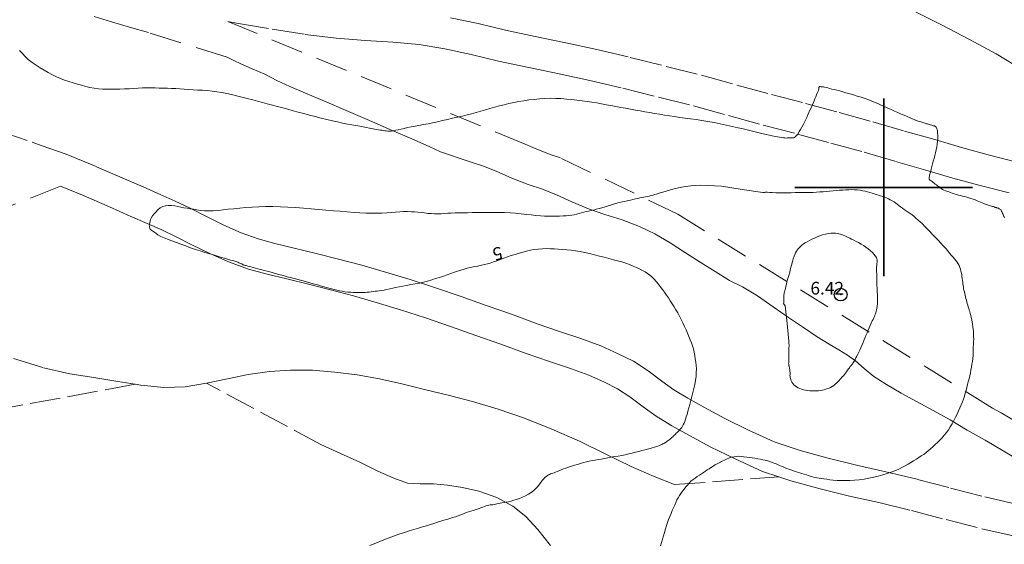
# Model space of a CAD drawing. Extents: x 466312 to 467562, y 1841037 to 1841847.
# Drawn here: x 467032 to 467109, y 1841372 to 1841413 of the extents above; entities that cross this region are included whole.
import ezdxf

# ---------------------------------------------------------------- set-up
doc = ezdxf.new("R2010")
doc.units = 0
doc.header["$MEASUREMENT"] = 0
doc.header["$PDMODE"] = 32
doc.header["$PDSIZE"] = -0.37
doc.linetypes.add('ACAD_ISO02W100', pattern=[15, 12, -3])
doc.linetypes.add('HIDDEN', pattern=[9.525, 6.35, -3.175])
for name, color, linetype in [('1TODAS1K', 7, 'Continuous'), ('BRECHA', 7, 'Continuous'), ('COTA FOTOGRAMETRICA', 10, 'Continuous'), ('CURVA INTERMEDIA', 17, 'Continuous'), ('CURVA MAESTRA', 17, 'Continuous'), ('SIMBOLO GRADICULA', 7, 'Continuous'), ('VEREDA', 7, 'Continuous')]:
    doc.layers.add(name, color=color, linetype=linetype)
doc.styles.add('WMF-Times New Roman0', font='TIMES.TTF')

msp = doc.modelspace()

# ---------------------------------------------------------------- linework, layer by layer
at = {"layer": 'BRECHA', "color": 1, "linetype": 'HIDDEN', "lineweight": 5, "ltscale": 0.4, "elevation": 1}
for points in [[(467011.186, 1841420.213), (466994.538, 1841424.5), (466963.427, 1841431.552), (466956.928, 1841432.791), (466945.542, 1841433.986), (466925.702, 1841435.893), (466905.603, 1841437.377), (466920.666, 1841431.807), (466931.44, 1841428.766), (466965.529, 1841420.436), (466988.638, 1841415.01), (466988.988, 1841414.933), (467010.562, 1841409.665), (467012.011, 1841409.306), (467014.425, 1841408.668), (467016.905, 1841408.014), (467019.465, 1841407.358), (467022.033, 1841406.66), (467024.672, 1841405.963), (467027.325, 1841405.243), (467030.075, 1841404.517), (467032.896, 1841403.564), (467033.599, 1841403.313)], [(467110.931, 1841409.274), (467108.863, 1841410.541), (467106.76, 1841411.677), (467104.54, 1841412.824), (467102.297, 1841413.957)], [(467110.825, 1841378.388), (467109.404, 1841379.224), (467107.983, 1841380.06), (467106.576, 1841380.872), (467105.225, 1841381.669), (467103.896, 1841382.4), (467102.581, 1841383.108), (467101.36, 1841383.79), (467100.213, 1841384.454), (467099.222, 1841385.096), (467098.446, 1841385.721), (467097.782, 1841386.317), (467097.145, 1841386.785), (467096.451, 1841387.189), (467095.686, 1841387.631), (467094.76, 1841388.216), (467093.671, 1841388.944), (467092.498, 1841389.734), (467091.283, 1841390.595), (467090.051, 1841391.462), (467088.853, 1841392.158), (467087.845, 1841392.665), (467086.709, 1841393.365), (467085.526, 1841394.118), (467084.376, 1841394.842), (467083.161, 1841395.623), (467081.949, 1841396.344), (467080.741, 1841396.923), (467079.376, 1841397.443), (467078.006, 1841397.865), (467076.721, 1841398.305), (467075.427, 1841398.866), (467074.214, 1841399.427), (467073.107, 1841399.86), (467071.985, 1841400.236), (467070.677, 1841400.741), (467069.458, 1841401.283), (467068.458, 1841401.668), (467067.481, 1841401.986), (467066.546, 1841402.312), (467065.775, 1841402.576), (467065.074, 1841402.801), (467064.182, 1841403.217), (467062.805, 1841403.841), (467061.204, 1841404.524), (467059.462, 1841405.284), (467057.627, 1841406.069), (467055.918, 1841406.8), (467054.424, 1841407.435), (467053.201, 1841407.958), (467052.165, 1841408.432), (467051.213, 1841408.924), (467050.228, 1841409.364), (467049.383, 1841409.727), (467048.725, 1841410.041), (467048.244, 1841410.268), (467042.048, 1841412.204), (467040.561, 1841412.637), (467039.129, 1841413.055), (467037.759, 1841413.477)], [(467110.663, 1841381.384), (467109.242, 1841382.22), (467108.579, 1841382.602), (467083.758, 1841397.888), (467074.52, 1841402.33), (467073.706, 1841402.585), (467072.352, 1841403.142), (467071.732, 1841403.403), (467048.317, 1841413.077), (467048.993, 1841412.954), (467051.809, 1841412.47), (467054.405, 1841412.065), (467056.848, 1841411.761), (467059.141, 1841411.576), (467061.314, 1841411.463), (467063.382, 1841411.257), (467065.397, 1841410.925), (467067.48, 1841410.475), (467069.648, 1841409.963), (467072.017, 1841409.458), (467074.41, 1841408.966), (467076.83, 1841408.427), (467079.433, 1841407.82), (467082.232, 1841407.121), (467084.993, 1841406.432), (467087.753, 1841405.663), (467090.5, 1841404.918), (467093.195, 1841404.206), (467095.829, 1841403.491), (467098.445, 1841402.78), (467100.933, 1841402.043), (467103.319, 1841401.373), (467105.433, 1841400.735), (467107.599, 1841400.143), (467109.869, 1841399.564)], [(467065.864, 1841413.382), (467068.031, 1841412.914), (467070.196, 1841412.402), (467072.529, 1841411.905), (467074.934, 1841411.411), (467077.386, 1841410.865), (467080.02, 1841410.25), (467082.838, 1841409.547), (467085.631, 1841408.849), (467088.416, 1841408.074), (467091.146, 1841407.333), (467093.842, 1841406.621), (467096.484, 1841405.904), (467099.128, 1841405.185), (467101.626, 1841404.445), (467104.018, 1841403.773), (467106.124, 1841403.138), (467108.238, 1841402.56), (467110.48, 1841401.988)], [(467033.599, 1841403.313), (467035.57, 1841402.611), (467037.96, 1841401.628), (467039.977, 1841400.751), (467041.619, 1841400.036), (467042.966, 1841399.44), (467044.149, 1841398.921), (467045.332, 1841398.355), (467046.583, 1841397.721), (467047.988, 1841397.024), (467049.362, 1841396.424), (467050.697, 1841395.946), (467052.019, 1841395.579), (467053.541, 1841395.217), (467055.264, 1841394.802), (467057.019, 1841394.34), (467058.86, 1841393.874), (467060.718, 1841393.321), (467062.664, 1841392.727), (467064.666, 1841392.095), (467066.691, 1841391.398), (467068.668, 1841390.695), (467070.668, 1841390.005), (467072.67, 1841389.257), (467074.449, 1841388.65), (467076.124, 1841388.086), (467077.69, 1841387.521), (467079.072, 1841386.89), (467080.269, 1841386.294), (467081.43, 1841385.534), (467082.515, 1841384.723), (467083.459, 1841384.039), (467084.555, 1841383.374), (467085.883, 1841382.637), (467087.472, 1841381.773), (467089.346, 1841380.855), (467091.348, 1841379.937), (467093.412, 1841379.263), (467095.616, 1841378.642), (467097.859, 1841378.09), (467100.159, 1841377.582), (467102.657, 1841376.983), (467105.259, 1841376.296), (467107.956, 1841375.605), (467110.722, 1841374.972)], [(467091.738, 1841377.18), (467090.436, 1841377.605), (467088.275, 1841378.596), (467086.325, 1841379.551), (467084.679, 1841380.446), (467083.3, 1841381.211), (467082.074, 1841381.955), (467081.033, 1841382.71), (467079.996, 1841383.485), (467079.023, 1841384.122), (467077.996, 1841384.633), (467076.745, 1841385.204), (467075.301, 1841385.725), (467073.646, 1841386.282), (467071.828, 1841386.903), (467069.823, 1841387.652), (467067.842, 1841388.335), (467065.865, 1841389.038), (467063.883, 1841389.721), (467061.923, 1841390.339), (467059.996, 1841390.927), (467058.196, 1841391.463), (467056.394, 1841391.919), (467054.653, 1841392.378), (467052.959, 1841392.786), (467051.395, 1841393.158), (467049.94, 1841393.562), (467048.44, 1841394.099), (467046.932, 1841394.757), (467045.463, 1841395.486), (467044.227, 1841396.112), (467043.107, 1841396.648), (467041.958, 1841397.152), (467040.614, 1841397.747), (467038.98, 1841398.459), (467036.986, 1841399.325), (467035.107, 1841400.098), (467025.943, 1841396.469)], [(467110.199, 1841372.527), (467107.367, 1841373.175), (467104.629, 1841373.877), (467102.046, 1841374.559), (467099.598, 1841375.146), (467097.29, 1841375.655), (467094.978, 1841376.225), (467092.685, 1841376.871), (467091.738, 1841377.18)]]:
    msp.add_lwpolyline(points, dxfattribs=at)
at = {"layer": 'COTA FOTOGRAMETRICA'}
msp.add_point((467096.602, 1841391.554, 6.421), dxfattribs=at)
at = {"layer": 'CURVA INTERMEDIA', "color": 17, "linetype": 'Continuous', "lineweight": 9}
for points, elevation in [([(467047.443, 1841407.54), (467047.057, 1841407.597), (467046.67, 1841407.641), (467046.301, 1841407.664), (467045.931, 1841407.676), (467045.562, 1841407.693), (467045.217, 1841407.723), (467044.871, 1841407.758), (467044.526, 1841407.786), (467044.202, 1841407.802), (467043.878, 1841407.813), (467043.554, 1841407.822), (467043.229, 1841407.83), (467042.903, 1841407.836), (467042.578, 1841407.84), (467042.245, 1841407.845), (467041.911, 1841407.848), (467041.578, 1841407.844), (467041.225, 1841407.828), (467040.873, 1841407.804), (467040.52, 1841407.783), (467040.163, 1841407.767), (467039.806, 1841407.753), (467039.449, 1841407.745), (467039.109, 1841407.74), (467038.769, 1841407.741), (467038.43, 1841407.754), (467038.099, 1841407.781), (467037.768, 1841407.82), (467037.441, 1841407.875), (467037.109, 1841407.956), (467036.781, 1841408.054), (467036.454, 1841408.155), (467036.112, 1841408.253), (467035.771, 1841408.353), (467035.435, 1841408.465), (467035.113, 1841408.59), (467034.794, 1841408.728), (467034.482, 1841408.876), (467034.151, 1841409.05), (467033.827, 1841409.238), (467033.508, 1841409.434), (467033.191, 1841409.64), (467032.88, 1841409.856), (467032.577, 1841410.08), (467031.884, 1841410.803)], 4.03), ([(467047.827, 1841407.475), (467047.443, 1841407.54)], 4.03), ([(467109.501, 1841397.639), (467109.469, 1841397.715), (467109.435, 1841397.79), (467109.401, 1841397.865), (467109.367, 1841397.941), (467109.334, 1841398.016), (467109.3, 1841398.092), (467109.281, 1841398.139), (467109.262, 1841398.187), (467109.237, 1841398.229), (467109.198, 1841398.267), (467109.151, 1841398.298), (467109.102, 1841398.325), (467109.043, 1841398.352), (467108.981, 1841398.374), (467108.919, 1841398.393), (467108.875, 1841398.405), (467108.831, 1841398.415), (467108.788, 1841398.427), (467108.74, 1841398.446), (467108.692, 1841398.467), (467108.644, 1841398.486), (467108.57, 1841398.508), (467108.494, 1841398.526), (467108.419, 1841398.545), (467108.32, 1841398.576), (467108.222, 1841398.609), (467108.124, 1841398.643), (467108.002, 1841398.687), (467107.881, 1841398.732), (467107.76, 1841398.779), (467107.627, 1841398.833), (467107.495, 1841398.889), (467107.363, 1841398.944), (467107.2, 1841399.01), (467107.037, 1841399.074), (467106.872, 1841399.134), (467106.707, 1841399.189), (467106.54, 1841399.24), (467106.372, 1841399.286), (467106.208, 1841399.324), (467106.044, 1841399.357), (467105.88, 1841399.395), (467105.719, 1841399.441), (467105.558, 1841399.49), (467105.399, 1841399.543), (467105.258, 1841399.591), (467105.117, 1841399.641), (467104.978, 1841399.694), (467104.856, 1841399.741), (467104.735, 1841399.79), (467104.619, 1841399.849), (467104.522, 1841399.916), (467104.429, 1841399.991), (467104.335, 1841400.064), (467104.239, 1841400.129), (467104.141, 1841400.193), (467104.046, 1841400.26), (467103.963, 1841400.327), (467103.882, 1841400.397), (467103.8, 1841400.465), (467103.726, 1841400.512), (467103.652, 1841400.558), (467103.6, 1841400.618), (467103.586, 1841400.658), (467103.578, 1841400.701), (467103.574, 1841400.745), (467103.579, 1841400.822), (467103.596, 1841400.898), (467103.614, 1841400.975), (467103.651, 1841401.132), (467103.695, 1841401.287), (467103.738, 1841401.443), (467103.792, 1841401.649), (467103.847, 1841401.854), (467103.901, 1841402.06), (467103.962, 1841402.284), (467104.024, 1841402.508), (467104.079, 1841402.734), (467104.127, 1841402.962), (467104.168, 1841403.192), (467104.201, 1841403.423), (467104.228, 1841403.658), (467104.246, 1841403.895), (467104.248, 1841404.131), (467104.243, 1841404.277), (467104.232, 1841404.423), (467104.202, 1841404.564), (467104.183, 1841404.627), (467104.161, 1841404.688), (467104.129, 1841404.743), (467104.1, 1841404.776), (467104.067, 1841404.805), (467104.031, 1841404.829), (467103.984, 1841404.847), (467103.933, 1841404.858), (467103.882, 1841404.869), (467103.783, 1841404.9), (467103.686, 1841404.934), (467103.587, 1841404.966), (467103.512, 1841404.986), (467103.438, 1841405.006), (467103.363, 1841405.026), (467103.264, 1841405.057), (467103.166, 1841405.09), (467103.068, 1841405.123), (467102.926, 1841405.167), (467102.783, 1841405.21), (467102.642, 1841405.256), (467102.454, 1841405.327), (467102.268, 1841405.405), (467102.082, 1841405.484), (467101.848, 1841405.584), (467101.615, 1841405.687), (467101.382, 1841405.789), (467101.113, 1841405.906), (467100.843, 1841406.024), (467100.574, 1841406.142), (467100.275, 1841406.274), (467099.977, 1841406.407), (467099.678, 1841406.539), (467099.398, 1841406.663), (467099.117, 1841406.787), (467098.833, 1841406.902), (467098.529, 1841407.011), (467098.221, 1841407.11), (467097.912, 1841407.206), (467097.615, 1841407.294), (467097.316, 1841407.378), (467097.018, 1841407.462), (467096.777, 1841407.534), (467096.536, 1841407.606), (467096.293, 1841407.673), (467096.105, 1841407.718), (467095.916, 1841407.759), (467095.727, 1841407.803), (467095.59, 1841407.841), (467095.453, 1841407.881), (467095.315, 1841407.911), (467095.237, 1841407.92), (467095.158, 1841407.926), (467095.08, 1841407.933), (467095.033, 1841407.941), (467094.985, 1841407.95), (467094.944, 1841407.949), (467094.891, 1841407.885), (467094.87, 1841407.769), (467094.847, 1841407.655), (467094.799, 1841407.54), (467094.747, 1841407.428), (467094.696, 1841407.314), (467094.632, 1841407.151), (467094.571, 1841406.986), (467094.507, 1841406.823), (467094.429, 1841406.643), (467094.346, 1841406.465), (467094.265, 1841406.286), (467094.181, 1841406.095), (467094.098, 1841405.903), (467094.013, 1841405.712), (467093.922, 1841405.508), (467093.83, 1841405.305), (467093.733, 1841405.105), (467093.636, 1841404.923), (467093.535, 1841404.743), (467093.43, 1841404.565), (467093.337, 1841404.397), (467093.242, 1841404.23), (467093.123, 1841404.085), (467093.048, 1841404.014), (467092.967, 1841403.949), (467092.877, 1841403.91), (467092.831, 1841403.905), (467092.784, 1841403.906), (467092.736, 1841403.907), (467092.683, 1841403.908), (467092.629, 1841403.909), (467092.576, 1841403.909), (467092.495, 1841403.904), (467092.413, 1841403.898), (467092.332, 1841403.894), (467092.208, 1841403.9), (467092.084, 1841403.915), (467091.961, 1841403.931), (467091.787, 1841403.953), (467091.614, 1841403.979), (467091.441, 1841404.009), (467091.201, 1841404.06), (467090.963, 1841404.119), (467090.725, 1841404.178), (467090.399, 1841404.257), (467090.073, 1841404.337), (467089.747, 1841404.416), (467089.338, 1841404.512), (467088.929, 1841404.607), (467088.52, 1841404.7), (467088.048, 1841404.808), (467087.576, 1841404.914), (467087.102, 1841405.014), (467086.619, 1841405.108), (467086.134, 1841405.196), (467085.649, 1841405.278), (467085.212, 1841405.343), (467084.775, 1841405.403), (467084.337, 1841405.464), (467083.926, 1841405.524), (467083.515, 1841405.586), (467083.105, 1841405.649), (467082.714, 1841405.71), (467082.323, 1841405.773), (467081.933, 1841405.838), (467081.556, 1841405.903), (467081.18, 1841405.969), (467080.804, 1841406.036), (467080.421, 1841406.103), (467080.039, 1841406.171), (467079.656, 1841406.239), (467079.267, 1841406.308), (467078.878, 1841406.376), (467078.49, 1841406.447), (467078.122, 1841406.519), (467077.754, 1841406.592), (467077.385, 1841406.659), (467077, 1841406.719), (467076.614, 1841406.773), (467076.227, 1841406.824), (467075.814, 1841406.879), (467075.4, 1841406.931), (467074.985, 1841406.972), (467074.563, 1841407.002), (467074.141, 1841407.021), (467073.718, 1841407.026), (467073.29, 1841407.013), (467072.862, 1841406.985), (467072.435, 1841406.945), (467072.03, 1841406.894), (467071.627, 1841406.833), (467071.225, 1841406.763), (467070.842, 1841406.691), (467070.461, 1841406.612), (467070.081, 1841406.525), (467069.706, 1841406.429), (467069.333, 1841406.326), (467068.96, 1841406.22), (467068.599, 1841406.115), (467068.238, 1841406.009), (467067.876, 1841405.906), (467067.519, 1841405.81), (467067.16, 1841405.718), (467066.801, 1841405.629), (467066.405, 1841405.538), (467066.007, 1841405.451), (467065.61, 1841405.363), (467065.219, 1841405.271), (467064.829, 1841405.178), (467064.437, 1841405.092), (467064.08, 1841405.024), (467063.722, 1841404.96), (467063.364, 1841404.895), (467063.061, 1841404.837), (467062.757, 1841404.777), (467062.455, 1841404.714), (467062.213, 1841404.658), (467061.972, 1841404.599), (467061.73, 1841404.545), (467061.549, 1841404.507), (467061.367, 1841404.471), (467061.184, 1841404.449), (467061.051, 1841404.444), (467060.918, 1841404.446), (467060.785, 1841404.454), (467060.669, 1841404.468), (467060.553, 1841404.487), (467060.438, 1841404.506), (467060.304, 1841404.527), (467060.169, 1841404.549), (467060.035, 1841404.572), (467059.85, 1841404.606), (467059.666, 1841404.642), (467059.482, 1841404.678), (467059.228, 1841404.726), (467058.973, 1841404.773), (467058.719, 1841404.82), (467058.394, 1841404.878), (467058.069, 1841404.936), (467057.745, 1841404.997), (467057.346, 1841405.078), (467056.948, 1841405.163), (467056.551, 1841405.252), (467056.099, 1841405.36), (467055.648, 1841405.473), (467055.198, 1841405.589), (467054.748, 1841405.706), (467054.299, 1841405.826), (467053.85, 1841405.945), (467053.445, 1841406.052), (467053.039, 1841406.159), (467052.634, 1841406.266), (467052.228, 1841406.372), (467051.822, 1841406.478), (467051.417, 1841406.587), (467051.032, 1841406.695), (467050.647, 1841406.805), (467050.262, 1841406.912), (467049.837, 1841407.023), (467049.411, 1841407.129), (467048.984, 1841407.23), (467048.599, 1841407.317), (467048.214, 1841407.4), (467047.827, 1841407.475)], 4.03), ([(467092.108, 1841390.838), (467092.114, 1841390.906), (467092.12, 1841390.98), (467092.125, 1841391.054), (467092.129, 1841391.14), (467092.132, 1841391.226), (467092.133, 1841391.312), (467092.132, 1841391.386), (467092.13, 1841391.46), (467092.132, 1841391.533), (467092.142, 1841391.61), (467092.156, 1841391.686), (467092.172, 1841391.762), (467092.195, 1841391.856), (467092.221, 1841391.949), (467092.246, 1841392.043), (467092.285, 1841392.213), (467092.322, 1841392.383), (467092.361, 1841392.553), (467092.431, 1841392.808), (467092.508, 1841393.062), (467092.582, 1841393.316), (467092.656, 1841393.597), (467092.727, 1841393.878), (467092.805, 1841394.158), (467092.863, 1841394.364), (467092.924, 1841394.57), (467093.005, 1841394.766), (467093.05, 1841394.848), (467093.1, 1841394.928), (467093.149, 1841395.008), (467093.172, 1841395.049), (467093.195, 1841395.09), (467093.221, 1841395.129), (467093.255, 1841395.168), (467093.293, 1841395.205), (467093.331, 1841395.241), (467093.401, 1841395.311), (467093.472, 1841395.379), (467093.545, 1841395.444), (467093.676, 1841395.543), (467093.815, 1841395.632), (467093.957, 1841395.716), (467094.145, 1841395.82), (467094.338, 1841395.915), (467094.534, 1841396.004), (467094.746, 1841396.096), (467094.961, 1841396.18), (467095.18, 1841396.254), (467095.397, 1841396.318), (467095.617, 1841396.371), (467095.839, 1841396.4), (467096.01, 1841396.402), (467096.181, 1841396.39), (467096.351, 1841396.365), (467096.465, 1841396.341), (467096.577, 1841396.311), (467096.688, 1841396.276), (467096.809, 1841396.229), (467096.928, 1841396.175), (467097.047, 1841396.121), (467097.185, 1841396.06), (467097.322, 1841395.997), (467097.458, 1841395.933), (467097.642, 1841395.842), (467097.824, 1841395.747), (467098.004, 1841395.649), (467098.204, 1841395.537), (467098.401, 1841395.421), (467098.591, 1841395.294), (467098.768, 1841395.159), (467098.938, 1841395.015), (467099.097, 1841394.86), (467099.217, 1841394.74), (467099.332, 1841394.615), (467099.416, 1841394.475), (467099.447, 1841394.38), (467099.468, 1841394.279), (467099.477, 1841394.178), (467099.473, 1841394.094), (467099.462, 1841394.01), (467099.451, 1841393.925), (467099.443, 1841393.827), (467099.437, 1841393.728), (467099.433, 1841393.63), (467099.433, 1841393.489), (467099.437, 1841393.348), (467099.441, 1841393.207), (467099.444, 1841392.992), (467099.447, 1841392.778), (467099.451, 1841392.563), (467099.461, 1841392.3), (467099.473, 1841392.037), (467099.483, 1841391.774), (467099.493, 1841391.519), (467099.502, 1841391.264), (467099.501, 1841391.009), (467099.494, 1841390.825), (467099.482, 1841390.641), (467099.457, 1841390.46), (467099.432, 1841390.347), (467099.401, 1841390.235), (467099.368, 1841390.123), (467099.338, 1841390.024), (467099.306, 1841389.925), (467099.27, 1841389.828), (467099.216, 1841389.708), (467099.155, 1841389.591), (467099.096, 1841389.474), (467099.013, 1841389.296), (467098.933, 1841389.117), (467098.854, 1841388.937), (467098.765, 1841388.734), (467098.678, 1841388.53), (467098.593, 1841388.325), (467098.514, 1841388.126), (467098.436, 1841387.926), (467098.355, 1841387.727), (467098.275, 1841387.541), (467098.192, 1841387.356), (467098.108, 1841387.172), (467098.034, 1841387.011), (467097.96, 1841386.85), (467097.881, 1841386.691), (467097.809, 1841386.555), (467097.734, 1841386.421), (467097.655, 1841386.29), (467097.583, 1841386.181), (467097.507, 1841386.075), (467097.43, 1841385.969), (467097.359, 1841385.874), (467097.286, 1841385.781), (467097.215, 1841385.686), (467097.14, 1841385.579), (467097.066, 1841385.471), (467096.99, 1841385.365), (467096.905, 1841385.259), (467096.818, 1841385.155), (467096.728, 1841385.053), (467096.645, 1841384.961), (467096.56, 1841384.87), (467096.475, 1841384.78), (467096.378, 1841384.677), (467096.28, 1841384.574), (467096.176, 1841384.479), (467096.06, 1841384.389), (467095.938, 1841384.306), (467095.811, 1841384.234), (467095.689, 1841384.18), (467095.561, 1841384.135), (467095.433, 1841384.094), (467095.292, 1841384.052), (467095.149, 1841384.016), (467095.005, 1841383.987), (467094.849, 1841383.967), (467094.692, 1841383.956), (467094.535, 1841383.951), (467094.35, 1841383.95), (467094.165, 1841383.958), (467093.981, 1841383.977), (467093.821, 1841384.002), (467093.662, 1841384.035), (467093.508, 1841384.082), (467093.374, 1841384.138), (467093.244, 1841384.206), (467093.121, 1841384.284), (467093.015, 1841384.361), (467092.915, 1841384.446), (467092.828, 1841384.541), (467092.765, 1841384.635), (467092.711, 1841384.738), (467092.668, 1841384.844), (467092.643, 1841384.921), (467092.623, 1841385), (467092.61, 1841385.08), (467092.607, 1841385.159), (467092.611, 1841385.239), (467092.613, 1841385.319), (467092.61, 1841385.4), (467092.606, 1841385.482), (467092.598, 1841385.563), (467092.588, 1841385.64), (467092.575, 1841385.718), (467092.559, 1841385.794), (467092.545, 1841385.844), (467092.53, 1841385.894), (467092.518, 1841385.945), (467092.51, 1841385.999), (467092.505, 1841386.054), (467092.502, 1841386.109), (467092.504, 1841386.175), (467092.509, 1841386.24), (467092.514, 1841386.306), (467092.519, 1841386.419), (467092.522, 1841386.531), (467092.523, 1841386.644), (467092.52, 1841386.732), (467092.515, 1841386.819), (467092.512, 1841386.907), (467092.515, 1841387.026), (467092.521, 1841387.145), (467092.526, 1841387.264), (467092.529, 1841387.37), (467092.531, 1841387.477), (467092.53, 1841387.583), (467092.525, 1841387.685), (467092.518, 1841387.787), (467092.511, 1841387.889), (467092.394, 1841389.283), (467092.234, 1841390.673), (467092.108, 1841390.838)], 6.024)]:
    msp.add_lwpolyline(points, dxfattribs=dict(at, elevation=elevation))
at = {"layer": 'CURVA MAESTRA', "color": 17, "linetype": 'Continuous', "lineweight": 13, "elevation": 5.018}
for points in [[(467076.735, 1841398.135), (467076.928, 1841398.176), (467077.119, 1841398.22), (467077.343, 1841398.278), (467077.566, 1841398.339), (467077.788, 1841398.403), (467078.035, 1841398.477), (467078.281, 1841398.553), (467078.528, 1841398.628), (467078.78, 1841398.705), (467079.033, 1841398.781), (467079.287, 1841398.849), (467079.532, 1841398.901), (467079.78, 1841398.946), (467080.026, 1841398.994), (467080.226, 1841399.04), (467080.425, 1841399.089), (467080.624, 1841399.136), (467080.779, 1841399.169), (467080.935, 1841399.201), (467081.09, 1841399.233), (467081.232, 1841399.262), (467081.373, 1841399.291), (467081.514, 1841399.322), (467081.665, 1841399.36), (467081.816, 1841399.4), (467081.966, 1841399.442), (467082.177, 1841399.505), (467082.388, 1841399.571), (467082.598, 1841399.636), (467082.858, 1841399.717), (467083.119, 1841399.797), (467083.381, 1841399.87), (467083.718, 1841399.952), (467084.057, 1841400.024), (467084.398, 1841400.082), (467084.785, 1841400.128), (467085.175, 1841400.156), (467085.564, 1841400.175), (467087.204, 1841400.099), (467088.84, 1841399.848), (467090.477, 1841399.598)], [(467090.477, 1841399.598), (467090.532, 1841399.604), (467090.586, 1841399.61), (467090.641, 1841399.615), (467090.825, 1841399.615), (467091.01, 1841399.601), (467091.195, 1841399.589), (467091.488, 1841399.582), (467091.78, 1841399.578), (467092.073, 1841399.577), (467092.388, 1841399.579), (467092.702, 1841399.584), (467093.017, 1841399.588), (467093.311, 1841399.59), (467093.606, 1841399.591), (467093.9, 1841399.595), (467094.169, 1841399.601), (467094.439, 1841399.609), (467094.708, 1841399.622), (467094.96, 1841399.64), (467095.213, 1841399.661), (467095.465, 1841399.683), (467095.731, 1841399.706), (467095.998, 1841399.729), (467096.264, 1841399.752), (467096.516, 1841399.775), (467096.768, 1841399.797), (467097.021, 1841399.813), (467097.242, 1841399.821), (467097.463, 1841399.824), (467097.683, 1841399.818), (467097.904, 1841399.803), (467098.125, 1841399.778), (467098.344, 1841399.743), (467098.532, 1841399.7), (467098.719, 1841399.649), (467098.905, 1841399.595), (467099.072, 1841399.546), (467099.239, 1841399.494), (467099.406, 1841399.443), (467099.58, 1841399.392), (467099.753, 1841399.342), (467099.925, 1841399.286), (467100.072, 1841399.232), (467100.217, 1841399.175), (467100.359, 1841399.111), (467100.514, 1841399.032), (467100.664, 1841398.945), (467100.811, 1841398.852), (467100.936, 1841398.763), (467101.057, 1841398.669), (467101.179, 1841398.575), (467101.324, 1841398.468), (467101.469, 1841398.363), (467101.616, 1841398.259), (467101.77, 1841398.159), (467101.925, 1841398.06), (467102.077, 1841397.957), (467102.234, 1841397.835), (467102.386, 1841397.706), (467102.537, 1841397.575), (467102.706, 1841397.427), (467102.874, 1841397.276), (467103.038, 1841397.123), (467103.236, 1841396.928), (467103.43, 1841396.729), (467103.622, 1841396.528), (467103.842, 1841396.298), (467104.061, 1841396.067), (467104.279, 1841395.834), (467104.483, 1841395.615), (467104.686, 1841395.396), (467104.886, 1841395.173), (467105.039, 1841394.994), (467105.191, 1841394.812), (467105.343, 1841394.632), (467105.458, 1841394.504), (467105.573, 1841394.376), (467105.681, 1841394.242), (467105.774, 1841394.111), (467105.86, 1841393.976), (467105.934, 1841393.835), (467105.992, 1841393.693), (467106.039, 1841393.546), (467106.079, 1841393.397), (467106.112, 1841393.251), (467106.138, 1841393.102), (467106.162, 1841392.954), (467106.185, 1841392.809), (467106.207, 1841392.663), (467106.227, 1841392.517), (467106.241, 1841392.393), (467106.253, 1841392.269), (467106.269, 1841392.145), (467106.292, 1841392.017), (467106.319, 1841391.891), (467106.348, 1841391.764), (467106.38, 1841391.635), (467106.413, 1841391.506), (467106.446, 1841391.377), (467106.477, 1841391.242), (467106.507, 1841391.107), (467106.54, 1841390.972), (467106.577, 1841390.841), (467106.616, 1841390.711), (467106.657, 1841390.581), (467106.698, 1841390.457), (467106.739, 1841390.333), (467106.778, 1841390.208), (467106.82, 1841390.052), (467106.858, 1841389.895), (467106.894, 1841389.737), (467106.931, 1841389.562), (467106.965, 1841389.386), (467106.995, 1841389.21), (467107.023, 1841389.018), (467107.045, 1841388.825), (467107.063, 1841388.632), (467107.075, 1841388.43), (467107.082, 1841388.228), (467107.083, 1841388.026), (467107.077, 1841387.815), (467107.066, 1841387.603), (467107.056, 1841387.392), (467107.053, 1841387.173), (467107.053, 1841386.954), (467107.043, 1841386.735), (467107.017, 1841386.509), (467106.982, 1841386.284), (467106.945, 1841386.06), (467106.907, 1841385.83), (467106.867, 1841385.6), (467106.823, 1841385.371), (467106.772, 1841385.138), (467106.717, 1841384.906), (467106.659, 1841384.674), (467106.602, 1841384.449), (467106.542, 1841384.224), (467106.481, 1841384), (467106.418, 1841383.77), (467106.352, 1841383.54), (467106.279, 1841383.313), (467106.192, 1841383.082), (467106.096, 1841382.853), (467105.998, 1841382.626), (467105.889, 1841382.373), (467105.778, 1841382.122), (467105.659, 1841381.874), (467105.528, 1841381.619), (467105.389, 1841381.369), (467105.241, 1841381.124), (467105.092, 1841380.899), (467104.933, 1841380.68), (467104.767, 1841380.468), (467104.597, 1841380.268), (467104.418, 1841380.075), (467104.234, 1841379.888), (467104.055, 1841379.718), (467103.87, 1841379.554), (467103.683, 1841379.393), (467103.507, 1841379.242), (467103.329, 1841379.095), (467103.146, 1841378.954), (467102.957, 1841378.826), (467102.763, 1841378.706), (467102.569, 1841378.586), (467102.354, 1841378.447), (467102.139, 1841378.309), (467101.92, 1841378.177), (467101.677, 1841378.041), (467101.429, 1841377.913), (467101.178, 1841377.792), (467100.877, 1841377.661), (467100.571, 1841377.542), (467100.262, 1841377.433), (467099.914, 1841377.327), (467099.561, 1841377.234), (467099.206, 1841377.151), (467098.83, 1841377.072), (467098.452, 1841377.003), (467098.072, 1841376.95), (467097.701, 1841376.915), (467097.327, 1841376.894), (467096.954, 1841376.885), (467096.636, 1841376.885), (467096.318, 1841376.893), (467096.001, 1841376.916), (467095.757, 1841376.948), (467095.513, 1841376.989), (467095.27, 1841377.029), (467095.09, 1841377.055), (467094.91, 1841377.081), (467094.731, 1841377.111), (467094.598, 1841377.137), (467094.465, 1841377.164), (467094.333, 1841377.196), (467094.19, 1841377.237), (467094.049, 1841377.283), (467093.907, 1841377.329), (467093.728, 1841377.383), (467093.549, 1841377.436), (467093.37, 1841377.491), (467093.192, 1841377.55), (467093.014, 1841377.611), (467092.837, 1841377.672), (467092.671, 1841377.727), (467092.505, 1841377.783), (467092.341, 1841377.842), (467092.172, 1841377.91), (467092.004, 1841377.983), (467091.837, 1841378.056), (467091.682, 1841378.125), (467091.527, 1841378.194), (467091.37, 1841378.259), (467091.2, 1841378.323), (467091.029, 1841378.382), (467090.856, 1841378.435), (467090.663, 1841378.486), (467090.467, 1841378.529), (467090.271, 1841378.569), (467090.061, 1841378.608), (467089.849, 1841378.643), (467089.638, 1841378.676), (467089.42, 1841378.711), (467089.201, 1841378.744), (467088.982, 1841378.769), (467088.777, 1841378.787), (467088.571, 1841378.799), (467088.367, 1841378.792), (467088.21, 1841378.77), (467088.054, 1841378.737), (467087.901, 1841378.694), (467087.78, 1841378.651), (467087.66, 1841378.601), (467087.542, 1841378.549), (467087.434, 1841378.499), (467087.327, 1841378.447), (467087.221, 1841378.393), (467087.12, 1841378.34), (467087.019, 1841378.287), (467086.918, 1841378.233), (467086.809, 1841378.176), (467086.699, 1841378.119), (467086.592, 1841378.059), (467086.469, 1841377.981), (467086.348, 1841377.898), (467086.227, 1841377.815), (467086.082, 1841377.72), (467085.936, 1841377.625), (467085.791, 1841377.53), (467085.627, 1841377.421), (467085.464, 1841377.31), (467085.303, 1841377.198), (467085.133, 1841377.08), (467084.966, 1841376.959), (467084.806, 1841376.829), (467084.659, 1841376.687), (467084.519, 1841376.535), (467084.386, 1841376.379), (467084.256, 1841376.216), (467084.133, 1841376.048), (467084.014, 1841375.877), (467083.902, 1841375.708), (467083.796, 1841375.536), (467083.697, 1841375.36), (467083.603, 1841375.159), (467083.519, 1841374.954), (467083.435, 1841374.748), (467083.334, 1841374.521), (467083.232, 1841374.294), (467083.135, 1841374.066), (467083.039, 1841373.825), (467082.947, 1841373.582), (467082.863, 1841373.337), (467082.787, 1841373.071), (467082.721, 1841372.801), (467082.65, 1841372.533), (467082.569, 1841372.267), (467082.485, 1841372.003), (467082.4, 1841371.738)], [(467059.5, 1841371.757), (467059.978, 1841371.951), (467060.455, 1841372.148), (467060.935, 1841372.339), (467061.36, 1841372.499), (467061.788, 1841372.655), (467062.218, 1841372.801), (467062.586, 1841372.914), (467062.956, 1841373.021), (467063.326, 1841373.13), (467063.639, 1841373.226), (467063.952, 1841373.324), (467064.264, 1841373.422), (467064.541, 1841373.509), (467064.817, 1841373.597), (467065.094, 1841373.684), (467065.327, 1841373.756), (467065.559, 1841373.829), (467065.792, 1841373.9), (467066.017, 1841373.966), (467066.243, 1841374.031), (467066.466, 1841374.103), (467066.676, 1841374.185), (467066.884, 1841374.274), (467067.094, 1841374.357), (467067.275, 1841374.418), (467067.458, 1841374.476), (467067.641, 1841374.533), (467067.802, 1841374.583), (467067.962, 1841374.633), (467068.122, 1841374.686), (467068.256, 1841374.737), (467068.389, 1841374.791), (467068.523, 1841374.841), (467068.638, 1841374.881), (467068.754, 1841374.919), (467068.872, 1841374.949), (467068.981, 1841374.963), (467069.091, 1841374.971), (467069.201, 1841374.982), (467069.3, 1841375), (467069.399, 1841375.022), (467069.498, 1841375.044), (467069.633, 1841375.075), (467069.768, 1841375.107), (467069.903, 1841375.137), (467070.077, 1841375.165), (467070.252, 1841375.189), (467070.425, 1841375.22), (467070.63, 1841375.272), (467070.832, 1841375.333), (467071.033, 1841375.399), (467071.283, 1841375.484), (467071.53, 1841375.578), (467071.77, 1841375.686), (467071.996, 1841375.807), (467072.215, 1841375.941), (467072.418, 1841376.095), (467072.579, 1841376.251), (467072.727, 1841376.421), (467072.871, 1841376.596), (467072.981, 1841376.741), (467073.089, 1841376.889), (467073.205, 1841377.028), (467073.296, 1841377.123), (467073.391, 1841377.214), (467073.495, 1841377.292), (467073.575, 1841377.335), (467073.66, 1841377.372), (467073.746, 1841377.406), (467073.833, 1841377.438), (467073.922, 1841377.467), (467074.01, 1841377.497), (467074.138, 1841377.548), (467074.265, 1841377.602), (467074.392, 1841377.656), (467074.571, 1841377.731), (467074.75, 1841377.805), (467074.93, 1841377.874), (467075.161, 1841377.951), (467075.394, 1841378.021), (467075.628, 1841378.091), (467075.86, 1841378.165), (467076.092, 1841378.239), (467076.326, 1841378.307), (467076.559, 1841378.364), (467076.793, 1841378.416), (467077.028, 1841378.462), (467077.264, 1841378.502), (467077.501, 1841378.536), (467077.738, 1841378.575), (467077.993, 1841378.627), (467078.246, 1841378.682), (467078.501, 1841378.734), (467078.786, 1841378.78), (467079.072, 1841378.82), (467079.357, 1841378.868), (467079.628, 1841378.925), (467079.898, 1841378.988), (467080.167, 1841379.054), (467080.425, 1841379.118), (467080.683, 1841379.184), (467080.94, 1841379.251), (467081.156, 1841379.306), (467081.371, 1841379.363), (467081.586, 1841379.421), (467081.753, 1841379.468), (467081.92, 1841379.517), (467082.085, 1841379.569), (467082.204, 1841379.608), (467082.323, 1841379.649), (467082.439, 1841379.696), (467082.518, 1841379.733), (467082.595, 1841379.772), (467082.671, 1841379.815), (467082.737, 1841379.856), (467082.801, 1841379.9), (467082.865, 1841379.944), (467082.938, 1841379.991), (467083.012, 1841380.037), (467083.083, 1841380.087), (467083.155, 1841380.146), (467083.224, 1841380.209), (467083.292, 1841380.272), (467083.364, 1841380.339), (467083.435, 1841380.408), (467083.506, 1841380.476), (467083.578, 1841380.543), (467083.649, 1841380.611), (467083.72, 1841380.679), (467083.795, 1841380.752), (467083.869, 1841380.825), (467083.939, 1841380.902), (467084.007, 1841380.988), (467084.071, 1841381.079), (467084.13, 1841381.172), (467084.196, 1841381.293), (467084.255, 1841381.418), (467084.309, 1841381.545), (467084.378, 1841381.726), (467084.437, 1841381.911), (467084.494, 1841382.097), (467084.568, 1841382.358), (467084.635, 1841382.62), (467084.702, 1841382.883), (467084.786, 1841383.195), (467084.869, 1841383.506), (467084.949, 1841383.819), (467085.031, 1841384.145), (467085.109, 1841384.472), (467085.169, 1841384.802), (467085.205, 1841385.102), (467085.226, 1841385.405), (467085.228, 1841385.707), (467085.209, 1841385.97), (467085.174, 1841386.232), (467085.135, 1841386.493), (467085.098, 1841386.753), (467085.056, 1841387.013), (467084.999, 1841387.269), (467084.925, 1841387.508), (467084.838, 1841387.743), (467084.746, 1841387.977), (467084.64, 1841388.242), (467084.528, 1841388.504), (467084.413, 1841388.765), (467084.289, 1841389.041), (467084.163, 1841389.315), (467084.03, 1841389.587), (467083.896, 1841389.847), (467083.757, 1841390.104), (467083.612, 1841390.358), (467083.471, 1841390.592), (467083.325, 1841390.824), (467083.176, 1841391.054), (467083.026, 1841391.284), (467082.873, 1841391.512), (467082.715, 1841391.737), (467082.55, 1841391.959), (467082.381, 1841392.177), (467082.207, 1841392.391), (467082.055, 1841392.579), (467081.899, 1841392.765), (467081.731, 1841392.938), (467081.562, 1841393.083), (467081.382, 1841393.216), (467081.196, 1841393.339), (467080.978, 1841393.462), (467080.752, 1841393.572), (467080.524, 1841393.677), (467080.244, 1841393.8), (467079.961, 1841393.916), (467079.674, 1841394.021), (467079.348, 1841394.123), (467079.018, 1841394.214), (467078.687, 1841394.302), (467078.32, 1841394.401), (467077.952, 1841394.498), (467077.583, 1841394.593), (467077.195, 1841394.694), (467076.807, 1841394.793), (467076.417, 1841394.881), (467076.067, 1841394.95), (467075.716, 1841395.01), (467075.363, 1841395.059), (467075.023, 1841395.09), (467074.682, 1841395.111), (467074.34, 1841395.129), (467074.03, 1841395.149), (467073.721, 1841395.168), (467073.411, 1841395.174), (467073.091, 1841395.166), (467072.771, 1841395.145), (467072.453, 1841395.107), (467072.153, 1841395.051), (467071.854, 1841394.981), (467071.558, 1841394.903), (467071.251, 1841394.817), (467070.946, 1841394.723), (467070.643, 1841394.624), (467070.354, 1841394.522), (467070.068, 1841394.416), (467069.78, 1841394.311), (467069.517, 1841394.217), (467069.253, 1841394.125), (467068.987, 1841394.04), (467068.759, 1841393.975), (467068.53, 1841393.916), (467068.299, 1841393.861), (467068.081, 1841393.817), (467067.863, 1841393.776), (467067.645, 1841393.733), (467067.408, 1841393.679), (467067.173, 1841393.621), (467066.938, 1841393.559), (467066.676, 1841393.486), (467066.415, 1841393.408), (467066.156, 1841393.326), (467065.867, 1841393.225), (467065.58, 1841393.117), (467065.292, 1841393.013), (467064.987, 1841392.91), (467064.681, 1841392.81), (467064.373, 1841392.715), (467064.051, 1841392.62), (467063.728, 1841392.531), (467063.402, 1841392.451), (467063.068, 1841392.387), (467062.731, 1841392.333), (467062.395, 1841392.276), (467062.106, 1841392.221), (467061.817, 1841392.164), (467061.529, 1841392.105), (467061.295, 1841392.053), (467061.061, 1841391.998), (467060.827, 1841391.949), (467060.625, 1841391.912), (467060.423, 1841391.879), (467060.22, 1841391.849), (467060.062, 1841391.83), (467059.903, 1841391.813), (467059.745, 1841391.795), (467059.593, 1841391.774), (467059.441, 1841391.753), (467059.289, 1841391.735), (467059.12, 1841391.722), (467058.951, 1841391.713), (467058.781, 1841391.709), (467058.582, 1841391.71), (467058.384, 1841391.716), (467058.185, 1841391.726), (467057.969, 1841391.738), (467057.753, 1841391.754), (467057.538, 1841391.777), (467057.32, 1841391.808), (467057.103, 1841391.845), (467056.887, 1841391.889), (467056.68, 1841391.939), (467056.474, 1841391.994), (467056.269, 1841392.052), (467056.077, 1841392.109), (467055.886, 1841392.167), (467055.694, 1841392.224), (467055.476, 1841392.283), (467055.257, 1841392.339), (467055.038, 1841392.397), (467054.771, 1841392.473), (467054.505, 1841392.552), (467054.239, 1841392.628), (467053.933, 1841392.71), (467053.627, 1841392.79), (467053.321, 1841392.87), (467052.99, 1841392.957), (467052.659, 1841393.043), (467052.329, 1841393.132), (467052.025, 1841393.218), (467051.721, 1841393.307), (467051.417, 1841393.393), (467051.168, 1841393.46), (467050.918, 1841393.525), (467050.669, 1841393.59), (467050.482, 1841393.64), (467050.294, 1841393.689), (467050.107, 1841393.739), (467049.988, 1841393.77), (467049.87, 1841393.802), (467049.751, 1841393.833), (467049.688, 1841393.848), (467049.625, 1841393.863), (467049.564, 1841393.882), (467049.511, 1841393.907), (467049.459, 1841393.937), (467049.406, 1841393.964), (467049.358, 1841393.984), (467049.309, 1841394.003), (467049.261, 1841394.022), (467049.177, 1841394.058), (467049.093, 1841394.094), (467049.009, 1841394.129), (467048.85, 1841394.183), (467048.689, 1841394.23), (467048.527, 1841394.276), (467048.285, 1841394.347), (467048.044, 1841394.416), (467047.802, 1841394.487), (467047.493, 1841394.581), (467047.185, 1841394.677), (467046.876, 1841394.772), (467046.504, 1841394.882), (467046.133, 1841394.99), (467045.763, 1841395.106), (467045.372, 1841395.244), (467044.984, 1841395.39), (467044.595, 1841395.535), (467044.246, 1841395.656), (467043.896, 1841395.777), (467043.552, 1841395.91), (467043.292, 1841396.02), (467043.034, 1841396.137), (467042.787, 1841396.272), (467042.649, 1841396.363), (467042.515, 1841396.46), (467042.382, 1841396.559), (467042.309, 1841396.605), (467042.236, 1841396.653), (467042.182, 1841396.712), (467042.164, 1841396.759), (467042.152, 1841396.811), (467042.142, 1841396.863), (467042.132, 1841396.905), (467042.122, 1841396.948), (467042.116, 1841396.99), (467042.12, 1841397.06), (467042.134, 1841397.131), (467042.151, 1841397.201), (467042.183, 1841397.333), (467042.223, 1841397.464), (467042.274, 1841397.589), (467042.37, 1841397.757), (467042.488, 1841397.914), (467042.618, 1841398.059), (467042.786, 1841398.228), (467042.972, 1841398.38), (467043.173, 1841398.493), (467043.396, 1841398.552), (467043.635, 1841398.571), (467043.874, 1841398.568), (467044.116, 1841398.539), (467044.358, 1841398.487), (467044.6, 1841398.436), (467044.843, 1841398.397), (467045.087, 1841398.36), (467045.331, 1841398.323), (467045.599, 1841398.276), (467045.868, 1841398.228), (467046.137, 1841398.191), (467046.474, 1841398.166), (467046.813, 1841398.158), (467047.151, 1841398.163), (467047.541, 1841398.189), (467047.931, 1841398.232), (467048.321, 1841398.275), (467048.78, 1841398.322), (467049.239, 1841398.37), (467049.699, 1841398.411), (467050.22, 1841398.45), (467050.742, 1841398.481), (467051.264, 1841398.499), (467051.854, 1841398.498), (467052.444, 1841398.48), (467053.033, 1841398.452), (467053.648, 1841398.411), (467054.263, 1841398.359), (467054.877, 1841398.306), (467055.459, 1841398.259), (467056.04, 1841398.212), (467056.622, 1841398.165), (467057.164, 1841398.12), (467057.706, 1841398.075), (467058.249, 1841398.036), (467058.716, 1841398.006), (467059.184, 1841397.979), (467059.652, 1841397.966), (467060.042, 1841397.968), (467060.432, 1841397.978), (467060.822, 1841397.997), (467061.164, 1841398.026), (467061.505, 1841398.062), (467061.847, 1841398.087), (467062.154, 1841398.095), (467062.46, 1841398.095), (467062.767, 1841398.085), (467063.028, 1841398.068), (467063.289, 1841398.044), (467063.55, 1841398.018), (467063.81, 1841397.988), (467064.069, 1841397.956), (467064.329, 1841397.933), (467064.588, 1841397.923), (467064.848, 1841397.922), (467065.108, 1841397.927), (467065.373, 1841397.941), (467065.637, 1841397.961), (467065.902, 1841397.978), (467066.211, 1841397.987), (467066.519, 1841397.99), (467066.828, 1841397.994), (467067.197, 1841398.003), (467067.567, 1841398.013), (467067.936, 1841398.021), (467068.357, 1841398.027), (467068.778, 1841398.03), (467069.199, 1841398.028), (467069.65, 1841398.023), (467070.101, 1841398.012), (467070.551, 1841397.992), (467070.981, 1841397.958), (467071.411, 1841397.915), (467071.841, 1841397.871), (467072.211, 1841397.831), (467072.581, 1841397.789), (467072.952, 1841397.758), (467073.263, 1841397.743), (467073.575, 1841397.735), (467073.886, 1841397.732), (467074.168, 1841397.732), (467074.45, 1841397.737), (467074.732, 1841397.749), (467074.958, 1841397.763), (467075.185, 1841397.781), (467075.409, 1841397.81), (467075.601, 1841397.847), (467075.793, 1841397.892), (467075.983, 1841397.939), (467076.17, 1841397.989), (467076.357, 1841398.041), (467076.544, 1841398.091), (467076.735, 1841398.135)]]:
    msp.add_lwpolyline(points, dxfattribs=at)
at = {"layer": 'SIMBOLO GRADICULA', "color": 5}
for points in [[(467100, 1841407), (467100, 1841400)], [(467107, 1841400), (467100, 1841400), (467100, 1841407)], [(467100, 1841400), (467093, 1841400)], [(467093, 1841400), (467100, 1841400), (467100, 1841393)], [(467100, 1841393), (467100, 1841400), (467107, 1841400)]]:
    msp.add_lwpolyline(points, dxfattribs=at)
at = {"layer": 'VEREDA', "linetype": 'ACAD_ISO02W100', "lineweight": 0, "ltscale": 0.2, "elevation": 1}
for points in [[(467001.034, 1841394.543), (467001.658, 1841394.437), (467003.072, 1841394.104), (467005.183, 1841393.607), (467007.92, 1841392.904), (467011.112, 1841392.101), (467014.707, 1841391.232), (467018.451, 1841390.324), (467022.139, 1841389.35), (467025.535, 1841388.413), (467028.65, 1841387.471), (467031.417, 1841386.5), (467033.788, 1841385.774), (467035.843, 1841385.291), (467037.751, 1841385.008), (467039.63, 1841384.692), (467040.992, 1841384.482)], [(467040.992, 1841384.482), (467029.067, 1841382.279), (467014.584, 1841381.987), (467007.767, 1841382.76), (467004.546, 1841382.353), (467003.185, 1841382), (467001.86, 1841381.886), (466999.871, 1841380.626), (466998.952, 1841379.66), (466998.398, 1841378.927), (466997.906, 1841377.599), (466997.439, 1841376.264), (466996.011, 1841375.351), (466994.986, 1841375.431), (466986.339, 1841378.428), (466979.796, 1841380.946), (466969.346, 1841383.79), (466961.527, 1841385.657), (466960.368, 1841385.856), (466957.762, 1841386.001), (466955.483, 1841385.921), (466951.012, 1841385.269)], [(467046.624, 1841384.567), (467048.277, 1841384.912), (467049.911, 1841385.261), (467051.59, 1841385.478), (467053.24, 1841385.584), (467054.982, 1841385.584), (467056.745, 1841385.439), (467058.489, 1841385.219), (467060.269, 1841384.909), (467062.03, 1841384.524), (467063.813, 1841384.073), (467065.676, 1841383.621), (467067.585, 1841383.117), (467069.61, 1841382.523), (467071.686, 1841381.814), (467073.839, 1841380.946), (467076.01, 1841379.992), (467078.105, 1841378.978), (467080.088, 1841377.994), (467081.899, 1841377.196), (467083.516, 1841376.569), (467091.738, 1841377.18)], [(467040.992, 1841384.482), (467041.457, 1841384.41), (467043.253, 1841384.236), (467044.949, 1841384.289), (467046.624, 1841384.567)], [(467073.737, 1841371.762), (467072.73, 1841373.029), (467071.8, 1841374.056), (467070.773, 1841374.868), (467069.514, 1841375.56), (467068.084, 1841376.058), (467066.796, 1841376.338), (467065.606, 1841376.532), (467064.508, 1841376.622), (467063.466, 1841376.617), (467062.462, 1841376.681), (467061.382, 1841377.067), (467060.131, 1841377.637), (467058.713, 1841378.332), (467057.196, 1841379.033), (467055.637, 1841379.725), (467046.624, 1841384.567)]]:
    msp.add_lwpolyline(points, dxfattribs=at)

# ---------------------------------------------------------------- texts
at = {"layer": '1TODAS1K', "style": 'WMF-Times New Roman0'}
msp.add_text('5', height=1, rotation=196.354, dxfattribs=at).set_placement((467069.792, 1841395.368))
msp.add_text('6.42', height=1, dxfattribs=at).set_placement((467094.217, 1841391.554))

doc.saveas('drawing.dxf')
